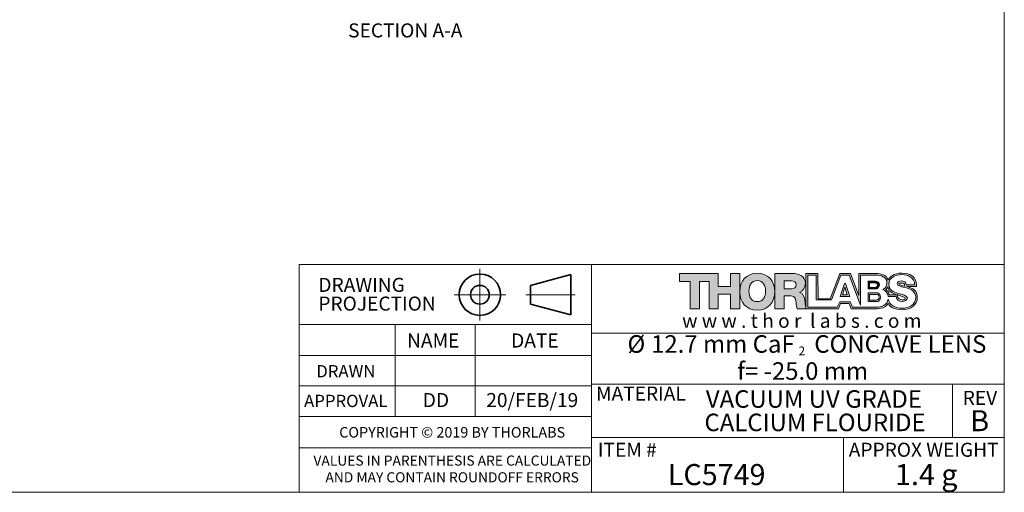
# Model space of a CAD drawing. Units: millimetres. Extents: x 2 to 278, y 1 to 215.
import ezdxf

# ---------------------------------------------------------------- set-up
doc = ezdxf.new("R2010")
doc.units = ezdxf.units.MM
doc.header["$PDSIZE"] = -1
doc.linetypes.add('CENTERX2', pattern=[20.319999999999997, 12.7, -2.54, 2.54, -2.54])
doc.styles.add('SLDTEXTSTYLE0', font='TXT', dxfattribs={"width": 0.75})
doc.styles.add('SLDTEXTSTYLE1', font='TXT', dxfattribs={"width": 0.6})
doc.styles.add('SLDTEXTSTYLE2', font='TXT', dxfattribs={"width": 0.7})

# ---------------------------------------------------------------- blocks, each defined once
blk = doc.blocks.new('Third Angle Projection Block')
at = {"color": 7, "linetype": 'CENTERX2', "lineweight": 18}
for p, q in [((101.4766388944, 23.8144617992), (101.4766388944, 14.0663549342)), ((96.6025854619, 18.9404083667), (106.3506923269, 18.9404083667)), ((110.1367822585, 18.9404083667), (119.4527334874, 18.9404083667))]:
    blk.add_line(p, q, dxfattribs=at)
at = {"color": 7, "linetype": 'Continuous', "lineweight": 35}
for p, q in [((118.6216388944, 22.7504083667), (111.0016388944, 20.7086355204)), ((118.6216388944, 15.1304083667), (118.6216388944, 22.7504083667)), ((111.0016388944, 20.7086355204), (111.0016388944, 17.172181213)), ((111.0016388944, 17.172181213), (118.6216388944, 15.1304083667))]:
    blk.add_line(p, q, dxfattribs=at)
for radius in [3.901228248531818, 1.768227153674871]:
    blk.add_circle((101.4766388944, 18.9404083667), radius, dxfattribs=at)
at = {"color": 7, "linetype": 'Continuous', "lineweight": 0}
blk.add_point((101.4766388944, 18.9404083667), dxfattribs=at)
blk = doc.blocks.new('THORLABS LOGO1')
at = {"linetype": 'Continuous'}
blk.add_hatch(color=7, dxfattribs=at).paths.add_polyline_path([(53.55697298060871, 28.69835334337245), (47.97367529916809, 28.69835334337245), (47.97367529916809, 45.26307238320382), (42.18126018381921, 45.26307238320382), (42.18126018381921, 28.69835334337245), (36.59744573771491, 28.69835334337245), (36.59744573771491, 45.26307238320382), (30.20299978916224, 45.26307238320382), (30.20299978916224, 50.04710738479733), (53.55697298060871, 50.04710738479733), (53.55697298060871, 42.272899784181), (60.91242894874484, 42.272899784181), (60.91242894874484, 50.04710738479733), (66.496415649737, 50.04710738479733), (66.496415649737, 28.69835334337245), (60.91242894874484, 28.69835334337245), (60.91242894874484, 37.48955380213908), (53.55697298060871, 37.48955380213908)], flags=0)
h = blk.add_hatch(color=7, dxfattribs=at)
edge = h.paths.add_edge_path(flags=0)
edge.add_spline(control_points=[(77.02507716926495, 50.1899542846939), (83.78004083250916, 50.2025619653381), (87.60141459757921, 45.2764779726998), (87.61296646735416, 39.08719837601426), (87.6245176941261, 32.89826328850453), (83.82155921248359, 27.95777674265099), (77.06659554923958, 27.94516906200683)], knot_values=[0, 0, 0, 0, 1, 1, 1, 2, 2, 2, 2], weights=[1, 1, 1, 1, 1, 1, 1], degree=3, periodic=0)
edge.add_spline(control_points=[(77.06659554923958, 27.94516906200683), (70.31214814569965, 27.95750275571358), (66.50881771248031, 32.89783589216447), (66.52011877545024, 39.08677144153199), (66.52014271748132, 39.09988310068809), (66.5201837582936, 39.11298909154457), (66.52024188954972, 39.12608937915723)], knot_values=[2, 2, 2, 2, 3, 3, 3, 3.00211844657731, 3.00211844657731, 3.00211844657731, 3.00211844657731], weights=[1, 1, 1, 1, 1, 1, 1], degree=3, periodic=0)
edge.add_spline(control_points=[(66.52024188954972, 39.12608937915723), (66.52360869616864, 45.27412322811475), (70.30988649618203, 50.17609584429974), (77.02507716926495, 50.1899542846939)], knot_values=[3.00211844657731, 3.00211844657731, 3.00211844657731, 3.00211844657731, 4, 4, 4, 4], weights=[1, 1, 1, 1], degree=3, periodic=0)
edge = h.paths.add_edge_path(flags=0)
edge.add_spline(control_points=[(77.03221361313545, 45.73315597227772), (73.42950263274702, 45.73315597227772), (72.04887970624388, 42.56383828984087), (72.04887970624385, 39.394520607404)], knot_values=[2, 2, 2, 2, 3, 3, 3, 3], weights=[1, 1, 1, 1], degree=3, periodic=0)
edge.add_spline(control_points=[(72.04887970624385, 39.394520607404), (72.04887970624388, 36.22554743474296), (73.42950263274702, 33.05571298764242), (77.03221361313545, 33.05571298764242)], knot_values=[3, 3, 3, 3, 4, 4, 4, 4], weights=[1, 1, 1, 1], degree=3, periodic=0)
edge.add_spline(control_points=[(77.03221361313545, 33.05571298764242), (80.63526910329966, 33.05571298764242), (82.01537526513914, 36.22554743474296), (82.01537526513914, 39.394520607404)], knot_values=[0, 0, 0, 0, 1, 1, 1, 1], weights=[1, 1, 1, 1], degree=3, periodic=0)
edge.add_spline(control_points=[(82.01537526513914, 39.394520607404), (82.01537526513914, 42.56383828984087), (80.63526910329966, 45.73315597227772), (77.03221361313545, 45.73315597227772)], knot_values=[1, 1, 1, 1, 2, 2, 2, 2], weights=[1, 1, 1, 1], degree=3, periodic=0)
h = blk.add_hatch(color=7, dxfattribs=at)
edge = h.paths.add_edge_path(flags=0)
edge.add_line((106.3668527512702, 29.71530239194635), (106.3668527512702, 28.69835334337245))
edge.add_line((106.3668527512702, 28.69835334337245), (101.1935454556174, 28.69835334337245))
edge.add_spline(control_points=[(101.1935454556174, 28.69835334337245), (100.7139878477091, 29.41665622590745), (100.6237262864505, 31.50920860409338), (100.5634370756861, 32.10693306509975)], knot_values=[7, 7, 7, 7, 8, 8, 8, 8], weights=[1, 1, 1, 1], degree=3, periodic=0)
edge.add_spline(control_points=[(100.5634370756861, 32.10693306509975), (100.4134030683269, 34.26046367360161), (100.0533903526199, 36.4729054537646), (97.44200625208497, 36.4729054537646)], knot_values=[8, 8, 8, 8, 9, 9, 9, 9], weights=[1, 1, 1, 1], degree=3, periodic=0)
edge.add_line((97.44200625208497, 36.4729054537646), (93.20832561732585, 36.4729054537646))
edge.add_line((93.20832561732585, 36.4729054537646), (93.20832561732585, 28.69835334337245))
edge.add_line((93.20832561732585, 28.69835334337245), (87.62433891633366, 28.69835334337245))
edge.add_line((87.62433891633366, 28.69835334337245), (87.62433891633366, 50.04710738479733))
edge.add_line((87.62433891633366, 50.04710738479733), (98.55218900458812, 50.04710738479733))
edge.add_spline(control_points=[(98.55218900458812, 50.04710738479733), (102.3342173232785, 50.04710738479733), (106.0573344703076, 48.34264526904578), (106.0573344703077, 44.03765111069685)], knot_values=[1, 1, 1, 1, 2, 2, 2, 2], weights=[1, 1, 1, 1], degree=3, periodic=0)
edge.add_spline(control_points=[(106.0573344703077, 44.03765111069685), (106.0573344703076, 41.73494776927527), (104.9459459335892, 39.55265059449444), (102.6945745487612, 38.68569174370337)], knot_values=[2, 2, 2, 2, 3, 3, 3, 3], weights=[1, 1, 1, 1], degree=3, periodic=0)
edge.add_line((102.6945745487612, 38.68569174370337), (102.6945745487612, 38.62574704271483))
edge.add_spline(control_points=[(102.6945745487612, 38.62574704271483), (104.9766073036351, 38.08727826314542), (105.6373770536121, 35.54548513732129), (105.8175556663535, 33.5125329503481)], knot_values=[4, 4, 4, 4, 5, 5, 5, 5], weights=[1, 1, 1, 1], degree=3, periodic=0)
edge.add_spline(control_points=[(105.8175556663535, 33.5125329503481), (105.8808091746534, 32.85009942065996), (105.9969739034398, 30.95908278298207), (106.3668527512702, 29.71530239194635)], knot_values=[5, 5, 5, 5, 5.74044267676188, 5.74044267676188, 5.74044267676188, 5.74044267676188], weights=[1, 1, 1, 1], degree=3, periodic=0)
edge = h.paths.add_edge_path(flags=0)
edge.add_line((97.65146820431197, 45.61378333496433), (93.20832562586878, 45.61378333496433))
edge.add_line((93.20832562586878, 45.61378333496433), (93.20832562586878, 40.80029274754029))
edge.add_line((93.20832562586878, 40.80029274754029), (97.89159151804188, 40.80029274754029))
edge.add_spline(control_points=[(97.89159151804188, 40.80029274754029), (99.57279922392719, 40.80029274754029), (100.4730032680826, 41.69670718416189), (100.4730032680826, 43.31125224843066)], knot_values=[1, 1, 1, 1, 2, 2, 2, 2], weights=[1, 1, 1, 1], degree=3, periodic=0)
edge.add_spline(control_points=[(100.4730032680826, 43.31125224843066), (100.4730032680826, 44.89565270731723), (99.21295876310808, 45.61378333496433), (97.65146820431197, 45.61378333496433)], knot_values=[2, 2, 2, 2, 3, 3, 3, 3], weights=[1, 1, 1, 1], degree=3, periodic=0)
h = blk.add_hatch(color=7, dxfattribs=at)
edge = h.paths.add_edge_path(flags=0)
edge.add_spline(control_points=[(149.6765281642566, 28.76070961279156), (152.520456363454, 28.8110080400578), (155.173870656636, 30.15769675364504), (155.9810570613264, 32.14345110133414)], knot_values=[19, 19, 19, 19, 20, 20, 20, 20], weights=[1, 1, 1, 1], degree=3, periodic=0)
edge.add_spline(control_points=[(155.9810570613264, 32.14345110133414), (156.7465577831456, 30.15769675364504), (159.417886584669, 28.16367417133681), (164.5948349855581, 28.16367417133681)], knot_values=[20, 20, 20, 20, 21, 21, 21, 21], weights=[1, 1, 1, 1], degree=3, periodic=0)
edge.add_spline(control_points=[(164.5948349855581, 28.16367417133681), (169.7717833864471, 28.16367417133681), (173.6165124843323, 31.30629234614945), (173.6165124843323, 35.44798887077101)], knot_values=[21, 21, 21, 21, 22, 22, 22, 22], weights=[1, 1, 1, 1], degree=3, periodic=0)
edge.add_spline(control_points=[(173.6165124843323, 35.44798887077101), (173.6165124843323, 39.66030989943075), (171.193575231158, 41.15548232638614), (167.3357547617924, 42.17058038076954)], knot_values=[22, 22, 22, 22, 23, 23, 23, 23], weights=[1, 1, 1, 1], degree=3, periodic=0)
edge.add_spline(control_points=[(167.3357547617924, 42.17058038076954), (167.2847673149745, 42.18401626202559), (167.2406700636727, 42.19590184929056), (167.189338107079, 42.2088209658829)], knot_values=[0, 0, 0, 0, 1, 1, 1, 1], weights=[1, 1, 1, 1], degree=3, periodic=0)
edge.add_line((167.189338107079, 42.2088209658829), (173.0691700759391, 42.16747979278733))
edge.add_spline(control_points=[(173.0691700759391, 42.16747979278733), (173.0691700759391, 45.27185738248661), (172.4597322825556, 50.25002364274127), (164.1870190363622, 50.25002364274127)], knot_values=[2, 2, 2, 2, 3, 3, 3, 3], weights=[1, 1, 1, 1], degree=3, periodic=0)
edge.add_spline(control_points=[(164.1870190363622, 50.25002364274127), (159.3649157045433, 50.25002364274127), (156.9760849191726, 47.90081148158718), (156.0162806838046, 46.1898036800955)], knot_values=[3, 3, 3, 3, 4, 4, 4, 4], weights=[1, 1, 1, 1], degree=3, periodic=0)
edge.add_spline(control_points=[(156.0162806838046, 46.1898036800955), (155.1174546787523, 47.90081148158718), (154.5865651142504, 50.04710738479733), (147.7273754781487, 50.04710738479733)], knot_values=[4, 4, 4, 4, 5, 5, 5, 5], weights=[1, 1, 1, 1], degree=3, periodic=0)
edge.add_line((147.7273754781487, 50.04710738479733), (138.3041010399261, 50.04710738479733))
edge.add_line((138.3041010399261, 50.04710738479733), (138.3041010399261, 36.75023582328049))
edge.add_line((138.3041010399261, 36.75023582328049), (133.3762332069377, 50.04710738479733))
edge.add_line((133.3762332069377, 50.04710738479733), (126.7834772195869, 50.04710738479733))
edge.add_line((126.7834772195869, 50.04710738479733), (121.0416582836138, 34.83629659928359))
edge.add_line((121.0416582836138, 34.83629659928359), (113.7338781065659, 34.79083121159394))
edge.add_line((113.7338781065659, 34.79083121159394), (113.6389611147968, 50.04710738479733))
edge.add_line((113.6389611147968, 50.04710738479733), (106.3849632756327, 50.04710738479733))
edge.add_line((106.3849632756327, 50.04710738479733), (106.3718719041525, 28.69835334337245))
edge.add_line((106.3718719041525, 28.69835334337245), (126.0705963744016, 28.76070961279156))
edge.add_line((126.0705963744016, 28.76070961279156), (127.3401148982105, 31.90746190491377))
edge.add_line((127.3401148982105, 31.90746190491377), (132.5163742795479, 31.90746190491377))
edge.add_line((132.5163742795479, 31.90746190491377), (133.7345608467632, 28.76070961279156))
edge.add_line((133.7345608467632, 28.76070961279156), (149.6765281642566, 28.76070961279156))
edge = h.paths.add_edge_path(flags=0)
edge.add_spline(control_points=[(164.2398679641865, 44.24039511375292), (165.3912196348973, 44.2062886459491), (165.7515768603801, 43.97150523374403), (165.8638870472897, 43.27628450618734)], knot_values=[2, 2, 2, 2, 3, 3, 3, 3], weights=[1, 1, 1, 1], degree=3, periodic=0)
edge.add_spline(control_points=[(165.8638870472897, 43.27628450618734), (165.9090178279189, 43.00205472465359), (165.9138409647801, 42.83186689541027), (165.9145299843317, 42.47392123835806)], knot_values=[3, 3, 3, 3, 4, 4, 4, 4], weights=[1, 1, 1, 1], degree=3, periodic=0)
edge.add_spline(control_points=[(165.9145299843317, 42.47392123835806), (163.2373445166196, 43.14743785003957), (162.5142184972235, 43.26439891892237), (162.5142184972235, 43.83439034297712)], knot_values=[0, 0, 0, 0, 1, 1, 1, 1], weights=[1, 1, 1, 1], degree=3, periodic=0)
edge.add_spline(control_points=[(162.5142184972235, 43.83439034297712), (162.5142184972235, 44.08794953796311), (163.6817621273968, 44.25641481832745), (164.2398679641865, 44.24039511375292)], knot_values=[1, 1, 1, 1, 2, 2, 2, 2], weights=[1, 1, 1, 1], degree=3, periodic=0)
edge = h.paths.add_edge_path(flags=0)
edge.add_spline(control_points=[(166.3251856370807, 35.10003399721688), (166.0898854602119, 34.15642172131117), (165.4012104183954, 33.89493880148186), (163.6080370353763, 34.38448719288822)], knot_values=[4, 4, 4, 4, 5, 5, 5, 5], weights=[1, 1, 1, 1], degree=3, periodic=0)
edge.add_spline(control_points=[(163.6080370353763, 34.38448719288822), (161.7283916986325, 34.89884028815191), (161.7046205241026, 35.93478118397098), (161.7042760143268, 37.08957795243973)], knot_values=[5, 5, 5, 5, 6, 6, 6, 6], weights=[1, 1, 1, 1], degree=3, periodic=0)
edge.add_spline(control_points=[(161.7042760143268, 37.08957795243973), (164.0696801349432, 36.40710408658753), (166.4492091563673, 35.59543905481176), (166.3251856370807, 35.10003399721688)], knot_values=[3, 3, 3, 3, 4, 4, 4, 4], weights=[1, 1, 1, 1], degree=3, periodic=0)
edge = h.paths.add_edge_path(flags=0)
edge.add_spline(control_points=[(148.3259278908342, 48.98929011821522), (151.6487246783881, 49.0430336432394), (155.2970832040696, 48.18227596841268), (155.2970832040696, 44.17218217814528)], knot_values=[16, 16, 16, 16, 17, 17, 17, 17], weights=[1, 1, 1, 1], degree=3, periodic=0)
edge.add_spline(control_points=[(155.2970832040696, 44.17218217814528), (155.2970832040696, 42.44963329916444), (154.270444072197, 41.05092360943199), (152.7570126271244, 40.29730847487787)], knot_values=[17, 17, 17, 17, 18, 18, 18, 18], weights=[1, 1, 1, 1], degree=3, periodic=0)
edge.add_spline(control_points=[(152.7570126271244, 40.29730847487787), (154.6566395308645, 39.74936567647406), (155.8830943326989, 38.18925315678111), (156.0567272597002, 36.23347115958625)], knot_values=[18, 18, 18, 18, 19, 19, 19, 19], weights=[1, 1, 1, 1], degree=3, periodic=0)
edge.add_line((156.0567272597002, 36.23347115958625), (160.8609160831777, 36.23347115958625))
edge.add_spline(control_points=[(160.8609160831777, 36.23347115958625), (160.9684031332261, 33.9727980108118), (162.3736585086987, 33.24622689365768), (164.507896569756, 33.24622689365768)], knot_values=[20, 20, 20, 20, 21, 21, 21, 21], weights=[1, 1, 1, 1], degree=3, periodic=0)
edge.add_spline(control_points=[(164.507896569756, 33.24622689365768), (166.0209835050527, 33.24622689365768), (167.5885029849253, 33.78504018300288), (167.5885029849253, 35.21131065479903)], knot_values=[21, 21, 21, 21, 22, 22, 22, 22], weights=[1, 1, 1, 1], degree=3, periodic=0)
edge.add_spline(control_points=[(167.5885029849253, 35.21131065479903), (167.5885029849253, 36.90629875171619), (164.8331137981075, 37.22910441163718), (162.0491302998987, 38.00941905381552)], knot_values=[22, 22, 22, 22, 23, 23, 23, 23], weights=[1, 1, 1, 1], degree=3, periodic=0)
edge.add_spline(control_points=[(162.0491302998987, 38.00941905381552), (159.2930520935294, 38.78956144110593), (156.4022705648237, 40.02772957531736), (156.4022705648237, 43.55344262081537)], knot_values=[23, 23, 23, 23, 24, 24, 24, 24], weights=[1, 1, 1, 1], degree=3, periodic=0)
edge.add_spline(control_points=[(156.4022705648237, 43.55344262081537), (156.4022705648237, 47.75129423889168), (160.6449084537535, 49.39253881078461), (164.2646726680438, 49.39253881078461)], knot_values=[24, 24, 24, 24, 25, 25, 25, 25], weights=[1, 1, 1, 1], degree=3, periodic=0)
edge.add_spline(control_points=[(164.2646726680438, 49.39253881078461), (168.1018225508616, 49.39253881078461), (171.9654996864157, 47.53614788390696), (171.9930604684793, 43.20376519838225)], knot_values=[25, 25, 25, 25, 26, 26, 26, 26], weights=[1, 1, 1, 1], degree=3, periodic=0)
edge.add_line((171.9930604684793, 43.20376519838225), (166.9673518591648, 43.20376519838225))
edge.add_spline(control_points=[(166.9673518591648, 43.20376519838225), (167.0486561662527, 44.9523245654357), (165.3998323792922, 45.51766510751722), (163.8591846619318, 45.51766510751722)], knot_values=[27, 27, 27, 27, 28, 28, 28, 28], weights=[1, 1, 1, 1], degree=3, periodic=0)
edge.add_spline(control_points=[(163.8591846619318, 45.51766510751722), (162.7794910245866, 45.51766510751722), (161.4286681936898, 45.14094366768412), (161.4286681936898, 43.87642053562427)], knot_values=[28, 28, 28, 28, 29, 29, 29, 29], weights=[1, 1, 1, 1], degree=3, periodic=0)
edge.add_spline(control_points=[(161.4286681936898, 43.87642053562427), (161.4286681936898, 42.39606202902813), (164.2102401234681, 42.12665538435552), (167.021095384189, 41.34634074217721)], knot_values=[29, 29, 29, 29, 30, 30, 30, 30], weights=[1, 1, 1, 1], degree=3, periodic=0)
edge.add_spline(control_points=[(167.021095384189, 41.34634074217721), (169.8047343726221, 40.56619835488677), (172.6142115942398, 39.27428669565115), (172.6142115942398, 35.80317844961686)], knot_values=[30, 30, 30, 30, 31, 31, 31, 31], weights=[1, 1, 1, 1], degree=3, periodic=0)
edge.add_spline(control_points=[(172.6142115942398, 35.80317844961686), (172.6142115942398, 30.93249923941061), (168.4532225221737, 29.12313389692912), (164.2102401234681, 29.12313389692912)], knot_values=[31, 31, 31, 31, 32, 32, 32, 32], weights=[1, 1, 1, 1], degree=3, periodic=0)
edge.add_spline(control_points=[(164.2102401234681, 29.12313389692912), (160.290752404235, 29.12313389692912), (156.7767526911141, 30.89219159564247), (155.9991941271422, 34.65217128868185)], knot_values=[0, 0, 0, 0, 1, 1, 1, 1], weights=[1, 1, 1, 1], degree=3, periodic=0)
edge.add_spline(control_points=[(155.9991941271422, 34.65217128868185), (155.4869080905333, 30.98107511779787), (152.3484240330302, 29.69605365407815), (148.569496302322, 29.69605365407815)], knot_values=[1, 1, 1, 1, 2, 2, 2, 2], weights=[1, 1, 1, 1], degree=3, periodic=0)
edge.add_line((148.569496302322, 29.69605365407815), (134.4690556887606, 29.69605365407815))
edge.add_line((134.4690556887606, 29.69605365407815), (133.0327944334664, 32.97130809257236))
edge.add_line((133.0327944334664, 32.97130809257236), (126.8013016088652, 32.97130809257236))
edge.add_line((126.8013016088652, 32.97130809257236), (125.3367905519557, 29.72258090681447))
edge.add_line((125.3367905519557, 29.72258090681447), (107.508409654504, 29.72258090681447))
edge.add_line((107.508409654504, 29.72258090681447), (107.508409654504, 48.98929011821522))
edge.add_line((107.508409654504, 48.98929011821522), (112.5348072833701, 48.98929011821522))
edge.add_line((112.5348072833701, 48.98929011821522), (112.5348072833701, 34.08062957063601))
edge.add_line((112.5348072833701, 34.08062957063601), (121.7804161364119, 34.08062957063601))
edge.add_line((121.7804161364119, 34.08062957063601), (127.3904133254767, 48.98929011821522))
edge.add_line((127.3904133254767, 48.98929011821522), (132.4970817321033, 48.98929011821522))
edge.add_line((132.4970817321033, 48.98929011821522), (139.3018388236293, 31.02758393753034))
edge.add_line((139.3018388236293, 31.02758393753034), (139.3018388236293, 48.98929011821522))
edge.add_line((139.3018388236293, 48.98929011821522), (148.3259278908342, 48.98929011821522))
edge = h.paths.add_edge_path(flags=0)
edge.add_spline(control_points=[(156.7116403434886, 37.12781853755313), (156.7116403434886, 38.5878509673773), (155.4507345640747, 39.84892900167915), (154.6542279624339, 40.37981856618105)], knot_values=[8, 8, 8, 8, 9, 9, 9, 9], weights=[1, 1, 1, 1], degree=3, periodic=0)
edge.add_spline(control_points=[(154.6542279624339, 40.37981856618105), (155.0517922437027, 40.8442177439543), (155.649516704709, 41.30913368639121), (155.8493323746708, 42.10546803314405)], knot_values=[9, 9, 9, 9, 10, 10, 10, 10], weights=[1, 1, 1, 1], degree=3, periodic=0)
edge.add_spline(control_points=[(155.8493323746708, 42.10546803314405), (155.8493323746708, 39.84892900167915), (157.9732351424542, 38.12293502494035), (160.6276829649637, 37.39343557469195)], knot_values=[10, 10, 10, 10, 11, 11, 11, 11], weights=[1, 1, 1, 1], degree=3, periodic=0)
edge.add_spline(control_points=[(160.6276829649637, 37.39343557469195), (160.938086272956, 37.30765264051871), (161.2550352666885, 37.2187691183633), (161.5726732799726, 37.12781853755313)], knot_values=[0, 0, 0, 0, 1, 1, 1, 1], weights=[1, 1, 1, 1], degree=3, periodic=0)
edge.add_line((161.5726732799726, 37.12781853755313), (156.7116403434886, 37.12781853755313))
h = blk.add_hatch(color=7, dxfattribs=at)
h.paths.add_polyline_path([(130.3745570034231, 43.91311082674656), (132.8105856280779, 36.20212076998882), (127.0700192339863, 36.20212076998882), (129.5897637341595, 43.91311082674656)], flags=0)
h.paths.add_polyline_path([(128.4229091235378, 37.23013794096457), (131.3867267247123, 37.23013794096457), (129.9297948828703, 41.88205344354024)], flags=0)
h = blk.add_hatch(color=7, dxfattribs=at)
edge = h.paths.add_edge_path(flags=0)
edge.add_spline(control_points=[(150.7168257348595, 43.00515531263576), (150.7168257348595, 41.26865378773517), (149.3504999640519, 40.68918834484602), (148.3552112217768, 40.68918834484602)], knot_values=[2, 2, 2, 2, 3, 3, 3, 3], weights=[1, 1, 1, 1], degree=3, periodic=0)
edge.add_line((148.3552112217768, 40.68918834484602), (143.8820962928393, 40.68918834484602))
edge.add_line((143.8820962928393, 40.68918834484602), (143.8820962928393, 45.35557325800512))
edge.add_line((143.8820962928393, 45.35557325800512), (148.3552112217768, 45.35557325800512))
edge.add_spline(control_points=[(148.3552112217768, 45.35557325800512), (149.5682301423551, 45.35557325800512), (150.7168257348595, 44.77576330534016), (150.7168257348595, 43.00515531263576)], knot_values=[1, 1, 1, 1, 2, 2, 2, 2], weights=[1, 1, 1, 1], degree=3, periodic=0)
edge = h.paths.add_edge_path(flags=0)
edge.add_line((144.861193075652, 44.33186245922681), (144.861193075652, 41.63848503205236))
edge.add_line((144.861193075652, 41.63848503205236), (147.9838296834685, 41.63848503205236))
edge.add_spline(control_points=[(147.9838296834685, 41.63848503205236), (148.6783613914736, 41.63848503205236), (149.6316199411016, 41.97300402435042), (149.6316199411016, 42.9753552170294)], knot_values=[2, 2, 2, 2, 3, 3, 3, 3], weights=[1, 1, 1, 1], degree=3, periodic=0)
edge.add_spline(control_points=[(149.6316199411016, 42.9753552170294), (149.6316199411016, 43.99734346692872), (148.8296011830481, 44.33186245922681), (147.9838296834685, 44.33186245922681)], knot_values=[3, 3, 3, 3, 4, 4, 4, 4], weights=[1, 1, 1, 1], degree=3, periodic=0)
edge.add_line((147.9838296834685, 44.33186245922681), (144.861193075652, 44.33186245922681))
h = blk.add_hatch(color=7, dxfattribs=at)
edge = h.paths.add_edge_path(flags=0)
edge.add_spline(control_points=[(151.4726801829563, 35.74943492459264), (151.4726801829563, 33.74748861744111), (149.9558036401258, 33.07982867194814), (148.8506162793717, 33.07982867194814)], knot_values=[2, 2, 2, 2, 3, 3, 3, 3], weights=[1, 1, 1, 1], degree=3, periodic=0)
edge.add_line((148.8506162793717, 33.07982867194814), (143.8820962928393, 33.07982867194814))
edge.add_line((143.8820962928393, 33.07982867194814), (143.8820962928393, 38.45762627212632))
edge.add_line((143.8820962928393, 38.45762627212632), (148.8506162793717, 38.45762627212632))
edge.add_spline(control_points=[(148.8506162793717, 38.45762627212632), (150.1973049929589, 38.45762627212632), (151.4726801829563, 37.78979407174546), (151.4726801829563, 35.74943492459264)], knot_values=[1, 1, 1, 1, 2, 2, 2, 2], weights=[1, 1, 1, 1], degree=3, periodic=0)
edge = h.paths.add_edge_path(flags=0)
edge.add_line((144.8353548424673, 33.99588016579015), (148.5660512045641, 33.99588016579015))
edge.add_spline(control_points=[(148.5660512045641, 33.99588016579015), (149.395975254457, 33.99588016579015), (150.5349245732392, 34.42513934643217), (150.5349245732392, 35.71326139813404)], knot_values=[2, 2, 2, 2, 3, 3, 3, 3], weights=[1, 1, 1, 1], degree=3, periodic=0)
edge.add_spline(control_points=[(150.5349245732392, 35.71326139813404), (150.5349245732392, 37.02618815369325), (149.5771873965258, 37.45613635388687), (148.5660512045641, 37.45613635388687)], knot_values=[3, 3, 3, 3, 4, 4, 4, 4], weights=[1, 1, 1, 1], degree=3, periodic=0)
edge.add_line((148.5660512045641, 37.45613635388687), (144.8353548424673, 37.45613635388687))
edge.add_line((144.8353548424673, 37.45613635388687), (144.8353548424673, 33.99588016579015))
at = {"color": 7, "linetype": 'Continuous', "lineweight": 18}
for p, q in [((30.2029997892, 45.2630723832), (30.2029997892, 50.0471073848)), ((30.2029997892, 50.0471073848), (53.5569729806, 50.0471073848)), ((53.5569729806, 50.0471073848), (53.5569729806, 42.2728997842)), ((60.9124289487, 42.2728997842), (60.9124289487, 50.0471073848)), ((60.9124289487, 50.0471073848), (66.4964156497, 50.0471073848)), ((66.4964156497, 50.0471073848), (66.4964156497, 28.6983533434)), ((87.6243389163, 50.0471073848), (98.5521890046, 50.0471073848)), ((87.6243389163, 28.6983533434), (87.6243389163, 50.0471073848)), ((106.3849632756, 50.0471073848), (106.3718719042, 28.6983533434)), ((113.6389611148, 50.0471073848), (106.3849632756, 50.0471073848)), ((107.5084096545, 29.7225809068), (107.5084096545, 48.9892901182)), ((107.5084096545, 48.9892901182), (112.5348072834, 48.9892901182)), ((112.5348072834, 48.9892901182), (112.5348072834, 34.0806295706)), ((113.7338781066, 34.7908312116), (113.6389611148, 50.0471073848)), ((126.7834772196, 50.0471073848), (121.0416582836, 34.8362965993)), ((121.7804161364, 34.0806295706), (127.3904133255, 48.9892901182)), ((133.3762332069, 50.0471073848), (126.7834772196, 50.0471073848)), ((127.3904133255, 48.9892901182), (132.4970817321, 48.9892901182)), ((132.4970817321, 48.9892901182), (139.3018388236, 31.0275839375)), ((138.3041010399, 36.7502358233), (133.3762332069, 50.0471073848)), ((147.7273754781, 50.0471073848), (138.3041010399, 50.0471073848)), ((138.3041010399, 50.0471073848), (138.3041010399, 36.7502358233)), ((139.3018388236, 31.0275839375), (139.3018388236, 48.9892901182)), ((139.3018388236, 48.9892901182), (148.3259278908, 48.9892901182)), ((36.5974457377, 45.2630723832), (30.2029997892, 45.2630723832)), ((36.5974457377, 28.6983533434), (36.5974457377, 45.2630723832)), ((47.9736752992, 45.2630723832), (42.1812601838, 45.2630723832)), ((42.1812601838, 45.2630723832), (42.1812601838, 28.6983533434)), ((47.9736752992, 28.6983533434), (47.9736752992, 45.2630723832)), ((53.5569729806, 42.2728997842), (60.9124289487, 42.2728997842)), ((97.6514682043, 45.613783335), (93.2083256259, 45.613783335)), ((93.2083256259, 45.613783335), (93.2083256259, 40.8002927475)), ((127.070019234, 36.20212077), (129.5897637342, 43.9131108267)), ((129.9297948829, 41.8820534435), (128.4229091235, 37.230137941)), ((129.5897637342, 43.9131108267), (130.3745570034, 43.9131108267)), ((131.3867267247, 37.230137941), (129.9297948829, 41.8820534435)), ((130.3745570034, 43.9131108267), (132.8105856281, 36.20212077)), ((143.8820962928, 45.355573258), (148.3552112218, 45.355573258)), ((143.8820962928, 40.6891883448), (143.8820962928, 45.355573258)), ((144.8611930757, 44.3318624592), (144.8611930757, 41.6384850321)), ((147.9838296835, 44.3318624592), (144.8611930757, 44.3318624592)), ((144.8611930757, 41.6384850321), (147.9838296835, 41.6384850321)), ((171.9930604685, 43.2037651984), (166.9673518592, 43.2037651984)), ((167.1893381071, 42.2088209659), (173.0691700759, 42.1674797928)), ((60.9124289487, 37.4895538021), (53.5569729806, 37.4895538021)), ((53.5569729806, 37.4895538021), (53.5569729806, 28.6983533434)), ((60.9124289487, 28.6983533434), (60.9124289487, 37.4895538021)), ((93.2083256259, 40.8002927475), (97.891591518, 40.8002927475)), ((97.4420062521, 36.4729054538), (93.2083256173, 36.4729054538)), ((93.2083256173, 36.4729054538), (93.2083256173, 28.6983533434)), ((102.6945745488, 38.6856917437), (102.6945745488, 38.6257470427)), ((132.8105856281, 36.20212077), (127.070019234, 36.20212077)), ((128.4229091235, 37.230137941), (131.3867267247, 37.230137941)), ((148.3552112218, 40.6891883448), (143.8820962928, 40.6891883448)), ((143.8820962928, 38.4576262721), (148.8506162794, 38.4576262721)), ((143.8820962928, 33.0798286719), (143.8820962928, 38.4576262721)), ((144.8353548425, 37.4561363539), (144.8353548425, 33.9958801658)), ((148.5660512046, 37.4561363539), (144.8353548425, 37.4561363539)), ((156.0567272597, 36.2334711596), (160.8609160832, 36.2334711596)), ((161.57267328, 37.1278185376), (156.7116403435, 37.1278185376)), ((106.3668527513, 29.7153023919), (106.3668527513, 28.6983533434)), ((125.336790552, 29.7225809068), (107.5084096545, 29.7225809068)), ((112.5348072834, 34.0806295706), (121.7804161364, 34.0806295706)), ((121.0416582836, 34.8362965993), (113.7338781066, 34.7908312116)), ((126.8013016089, 32.9713080926), (125.336790552, 29.7225809068)), ((126.0705963744, 28.7607096128), (127.3401148982, 31.9074619049)), ((133.0327944335, 32.9713080926), (126.8013016089, 32.9713080926)), ((127.3401148982, 31.9074619049), (132.5163742795, 31.9074619049)), ((132.5163742795, 31.9074619049), (133.7345608468, 28.7607096128)), ((134.4690556888, 29.6960536541), (133.0327944335, 32.9713080926)), ((148.8506162794, 33.0798286719), (143.8820962928, 33.0798286719)), ((144.8353548425, 33.9958801658), (148.5660512046, 33.9958801658)), ((42.1812601838, 28.6983533434), (36.5974457377, 28.6983533434)), ((53.5569729806, 28.6983533434), (47.9736752992, 28.6983533434)), ((66.4964156497, 28.6983533434), (60.9124289487, 28.6983533434)), ((93.2083256173, 28.6983533434), (87.6243389163, 28.6983533434)), ((106.3668527513, 28.6983533434), (101.1935454556, 28.6983533434)), ((106.3718719042, 28.6983533434), (126.0705963744, 28.7607096128)), ((133.7345608468, 28.7607096128), (149.6765281643, 28.7607096128)), ((148.5694963023, 29.6960536541), (134.4690556888, 29.6960536541))]:
    blk.add_line(p, q, dxfattribs=at)
at = {"color": 8, "linetype": 'Continuous', "lineweight": 0}
for points in [[(66.52024188954972, 39.12608937915723), (66.52360869616864, 45.27412322811475), (70.30988649618203, 50.17609584429974), (77.02507716926495, 50.1899542846939)], [(98.55218900458812, 50.04710738479733), (102.3342173232785, 50.04710738479733), (106.0573344703076, 48.34264526904578), (106.0573344703077, 44.03765111069685)], [(156.0162806838046, 46.1898036800955), (155.1174546787523, 47.90081148158718), (154.5865651142504, 50.04710738479733), (147.7273754781487, 50.04710738479733)], [(148.3259278908342, 48.98929011821522), (151.6487246783881, 49.0430336432394), (155.2970832040696, 48.18227596841268), (155.2970832040696, 44.17218217814528)], [(164.1870190363622, 50.25002364274127), (159.3649157045433, 50.25002364274127), (156.9760849191726, 47.90081148158718), (156.0162806838046, 46.1898036800955)], [(156.4022705648237, 43.55344262081537), (156.4022705648237, 47.75129423889168), (160.6449084537535, 49.39253881078461), (164.2646726680438, 49.39253881078461)], [(173.0691700759391, 42.16747979278733), (173.0691700759391, 45.27185738248661), (172.4597322825556, 50.25002364274127), (164.1870190363622, 50.25002364274127)], [(164.2646726680438, 49.39253881078461), (168.1018225508616, 49.39253881078461), (171.9654996864157, 47.53614788390696), (171.9930604684793, 43.20376519838225)], [(77.03221361313545, 45.73315597227772), (73.42950263274702, 45.73315597227772), (72.04887970624388, 42.56383828984087), (72.04887970624385, 39.394520607404)], [(82.01537526513914, 39.394520607404), (82.01537526513914, 42.56383828984087), (80.63526910329966, 45.73315597227772), (77.03221361313545, 45.73315597227772)], [(100.4730032680826, 43.31125224843066), (100.4730032680826, 44.89565270731723), (99.21295876310808, 45.61378333496433), (97.65146820431197, 45.61378333496433)], [(97.89159151804188, 40.80029274754029), (99.57279922392719, 40.80029274754029), (100.4730032680826, 41.69670718416189), (100.4730032680826, 43.31125224843066)], [(106.0573344703077, 44.03765111069685), (106.0573344703076, 41.73494776927527), (104.9459459335892, 39.55265059449444), (102.6945745487612, 38.68569174370337)], [(149.6316199411016, 42.9753552170294), (149.6316199411016, 43.99734346692872), (148.8296011830481, 44.33186245922681), (147.9838296834685, 44.33186245922681)], [(147.9838296834685, 41.63848503205236), (148.6783613914736, 41.63848503205236), (149.6316199411016, 41.97300402435042), (149.6316199411016, 42.9753552170294)], [(148.3552112217768, 45.35557325800512), (149.5682301423551, 45.35557325800512), (150.7168257348595, 44.77576330534016), (150.7168257348595, 43.00515531263576)], [(150.7168257348595, 43.00515531263576), (150.7168257348595, 41.26865378773517), (149.3504999640519, 40.68918834484602), (148.3552112217768, 40.68918834484602)], [(155.2970832040696, 44.17218217814528), (155.2970832040696, 42.44963329916444), (154.270444072197, 41.05092360943199), (152.7570126271244, 40.29730847487787)], [(154.6542279624339, 40.37981856618105), (155.0517922437027, 40.8442177439543), (155.649516704709, 41.30913368639121), (155.8493323746708, 42.10546803314405)], [(155.8493323746708, 42.10546803314405), (155.8493323746708, 39.84892900167915), (157.9732351424542, 38.12293502494035), (160.6276829649637, 37.39343557469195)], [(162.0491302998987, 38.00941905381552), (159.2930520935294, 38.78956144110593), (156.4022705648237, 40.02772957531736), (156.4022705648237, 43.55344262081537)], [(163.8591846619318, 45.51766510751722), (162.7794910245866, 45.51766510751722), (161.4286681936898, 45.14094366768412), (161.4286681936898, 43.87642053562427)], [(161.4286681936898, 43.87642053562427), (161.4286681936898, 42.39606202902813), (164.2102401234681, 42.12665538435552), (167.021095384189, 41.34634074217721)], [(162.5142184972235, 43.83439034297712), (162.5142184972235, 44.08794953796311), (163.6817621273968, 44.25641481832745), (164.2398679641865, 44.24039511375292)], [(165.9145299843317, 42.47392123835806), (163.2373445166196, 43.14743785003957), (162.5142184972235, 43.26439891892237), (162.5142184972235, 43.83439034297712)], [(166.9673518591648, 43.20376519838225), (167.0486561662527, 44.9523245654357), (165.3998323792922, 45.51766510751722), (163.8591846619318, 45.51766510751722)], [(164.2398679641865, 44.24039511375292), (165.3912196348973, 44.2062886459491), (165.7515768603801, 43.97150523374403), (165.8638870472897, 43.27628450618734)], [(165.8638870472897, 43.27628450618734), (165.9090178279189, 43.00205472465359), (165.9138409647801, 42.83186689541027), (165.9145299843317, 42.47392123835806)], [(167.3357547617924, 42.17058038076954), (167.2847673149745, 42.18401626202559), (167.2406700636727, 42.19590184929056), (167.189338107079, 42.2088209658829)], [(173.6165124843323, 35.44798887077101), (173.6165124843323, 39.66030989943075), (171.193575231158, 41.15548232638614), (167.3357547617924, 42.17058038076954)], [(72.04887970624385, 39.394520607404), (72.04887970624388, 36.22554743474296), (73.42950263274702, 33.05571298764242), (77.03221361313545, 33.05571298764242)], [(77.03221361313545, 33.05571298764242), (80.63526910329966, 33.05571298764242), (82.01537526513914, 36.22554743474296), (82.01537526513914, 39.394520607404)], [(100.5634370756861, 32.10693306509975), (100.4134030683269, 34.26046367360161), (100.0533903526199, 36.4729054537646), (97.44200625208497, 36.4729054537646)], [(102.6945745487612, 38.62574704271483), (104.9766073036351, 38.08727826314542), (105.6373770536121, 35.54548513732129), (105.8175556663535, 33.5125329503481)], [(150.5349245732392, 35.71326139813404), (150.5349245732392, 37.02618815369325), (149.5771873965258, 37.45613635388687), (148.5660512045641, 37.45613635388687)], [(148.5660512045641, 33.99588016579015), (149.395975254457, 33.99588016579015), (150.5349245732392, 34.42513934643217), (150.5349245732392, 35.71326139813404)], [(148.8506162793717, 38.45762627212632), (150.1973049929589, 38.45762627212632), (151.4726801829563, 37.78979407174546), (151.4726801829563, 35.74943492459264)], [(151.4726801829563, 35.74943492459264), (151.4726801829563, 33.74748861744111), (149.9558036401258, 33.07982867194814), (148.8506162793717, 33.07982867194814)], [(152.7570126271244, 40.29730847487787), (154.6566395308645, 39.74936567647406), (155.8830943326989, 38.18925315678111), (156.0567272597002, 36.23347115958625)], [(156.7116403434886, 37.12781853755313), (156.7116403434886, 38.5878509673773), (155.4507345640747, 39.84892900167915), (154.6542279624339, 40.37981856618105)], [(160.6276829649637, 37.39343557469195), (160.938086272956, 37.30765264051871), (161.2550352666885, 37.2187691183633), (161.5726732799726, 37.12781853755313)], [(160.8609160831777, 36.23347115958625), (160.9684031332261, 33.9727980108118), (162.3736585086987, 33.24622689365768), (164.507896569756, 33.24622689365768)], [(161.7042760143268, 37.08957795243973), (164.0696801349432, 36.40710408658753), (166.4492091563673, 35.59543905481176), (166.3251856370807, 35.10003399721688)], [(163.6080370353763, 34.38448719288822), (161.7283916986325, 34.89884028815191), (161.7046205241026, 35.93478118397098), (161.7042760143268, 37.08957795243973)], [(167.5885029849253, 35.21131065479903), (167.5885029849253, 36.90629875171619), (164.8331137981075, 37.22910441163718), (162.0491302998987, 38.00941905381552)], [(172.6142115942398, 35.80317844961686), (172.6142115942398, 30.93249923941061), (168.4532225221737, 29.12313389692912), (164.2102401234681, 29.12313389692912)], [(167.021095384189, 41.34634074217721), (169.8047343726221, 40.56619835488677), (172.6142115942398, 39.27428669565115), (172.6142115942398, 35.80317844961686)], [(101.1935454556174, 28.69835334337245), (100.7139878477091, 29.41665622590745), (100.6237262864505, 31.50920860409338), (100.5634370756861, 32.10693306509975)], [(105.8175556663535, 33.5125329503481), (105.8808091746534, 32.85009942065996), (105.9969739034398, 30.95908278298207), (106.3668527512702, 29.71530239194635)], [(155.9991941271422, 34.65217128868185), (155.4869080905333, 30.98107511779787), (152.3484240330302, 29.69605365407815), (148.569496302322, 29.69605365407815)], [(149.6765281642566, 28.76070961279156), (152.520456363454, 28.8110080400578), (155.173870656636, 30.15769675364504), (155.9810570613264, 32.14345110133414)], [(155.9810570613264, 32.14345110133414), (156.7465577831456, 30.15769675364504), (159.417886584669, 28.16367417133681), (164.5948349855581, 28.16367417133681)], [(164.2102401234681, 29.12313389692912), (160.290752404235, 29.12313389692912), (156.7767526911141, 30.89219159564247), (155.9991941271422, 34.65217128868185)], [(166.3251856370807, 35.10003399721688), (166.0898854602119, 34.15642172131117), (165.4012104183954, 33.89493880148186), (163.6080370353763, 34.38448719288822)], [(164.507896569756, 33.24622689365768), (166.0209835050527, 33.24622689365768), (167.5885029849253, 33.78504018300288), (167.5885029849253, 35.21131065479903)], [(164.5948349855581, 28.16367417133681), (169.7717833864471, 28.16367417133681), (173.6165124843323, 31.30629234614945), (173.6165124843323, 35.44798887077101)]]:
    blk.add_open_spline(points, degree=3, dxfattribs=at)
for points, knots in [([(77.02507716926495, 50.1899542846939), (83.78004083250916, 50.2025619653381), (87.60141459757921, 45.2764779726998), (87.61296646735416, 39.08719837601426), (87.6245176941261, 32.89826328850453), (83.82155921248359, 27.95777674265099), (77.06659554923958, 27.94516906200683)], [0, 0, 0, 0, 1, 1, 1, 2, 2, 2, 2]), ([(77.06659554923958, 27.94516906200683), (70.31214814569965, 27.95750275571358), (66.50881771248031, 32.89783589216447), (66.52011877545024, 39.08677144153199), (66.52014271748132, 39.09988310068809), (66.5201837582936, 39.11298909154457), (66.52024188954972, 39.12608937915723)], [2, 2, 2, 2, 3, 3, 3, 3.00211844657731, 3.00211844657731, 3.00211844657731, 3.00211844657731])]:
    blk.add_open_spline(points, degree=3, knots=knots, dxfattribs=at)
blk = doc.blocks.new('SW_NOTE_0')
at = {"color": 0, "linetype": 'Continuous', "lineweight": 0, "char_height": 2.6458333333, "attachment_point": 2, "style": 'SLDTEXTSTYLE0'}
for s, insert in [('VACUUM UV GRADE', (16.9912109375, 3.4106583948)), ('CALCIUM FLOURIDE', (17.1666829834, -0.1171193403))]:
    blk.add_mtext(s, dxfattribs=dict(at, insert=insert))
blk = doc.blocks.new('SW_NOTE_1')
at = {"color": 0, "linetype": 'Continuous', "lineweight": 0, "char_height": 1.524, "attachment_point": 2, "style": 'SLDTEXTSTYLE0'}
for s, insert in [('VALUES IN PARENTHESIS ARE CALCULATED', (19.90725, 1.9645392354)), ('AND MAY CONTAIN ROUNDOFF ERRORS', (19.8778795174, -0.5594606586))]:
    blk.add_mtext(s, dxfattribs=dict(at, insert=insert))
blk = doc.blocks.new('SW_NOTE_2')
at = {"color": 0, "linetype": 'Continuous', "lineweight": 0, "char_height": 2.1166666667, "attachment_point": 1, "style": 'SLDTEXTSTYLE0'}
for s, insert in [('DRAWING', (0, 2.7285267159)), ('PROJECTION', (0, -0.0936954723))]:
    blk.add_mtext(s, dxfattribs=dict(at, insert=insert))
blk = doc.blocks.new('SW_NOTE_4')
at = {"color": 0, "linetype": 'Continuous', "lineweight": 0, "attachment_point": 2, "style": 'SLDTEXTSTYLE0'}
for s, insert, char_height in [('%%c', (1.9016927083, 3.4106583948), 2.6458333333), ('12.7 mm CaF', (14.9491420885, 3.4106583948), 2.6458333333), ('CONCAVE LENS', (41.7081936399, 3.4106583948), 2.6458333333), ('2', (26.8607509782, 1.7053292265), 1.3229166667), ('f= -25.0 mm', (26.9790504649, -0.6668646206), 2.6458333333)]:
    blk.add_mtext(s, dxfattribs=dict(at, insert=insert, char_height=char_height))

msp = doc.modelspace()

# ---------------------------------------------------------------- linework, layer by layer
at = {"color": 7, "linetype": 'Continuous', "lineweight": 18}
for p, q in [((277.9892068491, 0.9031642596), (277.9892068491, 214.6453799966)), ((277.9892068491, 35.2394508358), (277.9892068491, 50.0331356147)), ((171.6327596684, 7.5627342528), (171.6327596684, 35.2394508358)), ((171.6327596684, 35.2394508358), (215.7427640041, 35.2394508358)), ((215.7427640041, 35.2394508358), (215.7427640041, 0.9031642596)), ((215.7427640041, 35.2394508358), (277.9892068491, 35.2394508358)), ((171.6327596684, 12.2958890132), (171.6327596684, 26.1661402506)), ((171.6327596684, 0.9031642596), (171.6327596684, 26.1661402506)), ((215.7427640041, 26.1661402506), (171.6327596684, 26.1661402506)), ((186.1338100705, 26.1661402506), (186.1338100705, 12.2958890132)), ((198.2145906188, 26.1661402506), (198.2145906188, 12.2958890132)), ((215.7427640041, 24.8927335446), (277.9892068491, 24.8927335446)), ((215.7427640041, 21.4874005542), (171.6327596684, 21.4874005542)), ((215.7427640041, 16.9216824031), (171.6327596684, 16.9216824031)), ((215.7427640041, 17.1604579552), (277.9892068491, 17.1604579552)), ((270.1683598194, 17.1604579552), (270.1683598194, 9.1409200612)), ((215.7427640041, 12.2958890132), (171.6327596684, 12.2958890132)), ((171.6327596684, 12.2958890132), (171.6327596684, 7.5627342528)), ((215.7427640041, 9.1409200612), (277.9892068491, 9.1409200612)), ((253.7490408369, 9.1409200612), (253.7490408369, 0.9031642596)), ((171.6327596684, 7.5627342528), (215.7427640041, 7.5627342528)), ((277.9892068491, 0.9031642596), (1.5793501011, 0.9031642596))]:
    msp.add_line(p, q, dxfattribs=at)

# ---------------------------------------------------------------- block references
at = {"color": 7, "linetype": 'Continuous'}
for name, p, xscale, yscale, zscale in [('Third Angle Projection Block', (117.7262204235, 15.5162339489), 0.8, 0.8, 0.8), ('THORLABS LOGO1', (221.4689095479, 21.3590046332), 0.25, 0.25, 0.25)]:
    msp.add_blockref(name, p, dxfattribs=dict(at, xscale=xscale, yscale=yscale, zscale=zscale))
at = {"color": 7, "linetype": 'Continuous', "lineweight": 0}
for name, p in [('SW_NOTE_2', (174.5483650337, 30.4835322715)), ('SW_NOTE_4', (220.5992159189, 21.1520532815)), ('SW_NOTE_0', (232.2822845308, 12.8538783697)), ('SW_NOTE_1', (174.8430140051, 4.4558554801))]:
    msp.add_blockref(name, p, dxfattribs=at)

# ---------------------------------------------------------------- texts
for s, insert, char_height, attachment_point, style in [('SECTION A-A', (187.6548423136, 71.5836934166), 2.1166666667, 2, 'SLDTEXTSTYLE0'), ('w w w . t h o r  l a b s . c o m', (229.402906477, 27.7957480569), 2.1166666667, 1, 'SLDTEXTSTYLE1'), ('NAME', (187.9273588276, 24.8221395769), 2.1166666667, 1, 'SLDTEXTSTYLE0'), ('DATE', (203.6145073853, 24.8221395769), 2.1166666667, 1, 'SLDTEXTSTYLE0'), ('DRAWN', (174.230946566, 20.054553926), 1.8520833333, 1, 'SLDTEXTSTYLE0'), ('MATERIAL', (216.4199766059, 16.8243178599), 2.1166666667, 1, 'SLDTEXTSTYLE0'), ('APPROVAL', (172.3960124543, 15.5787169747), 1.8520833333, 1, 'SLDTEXTSTYLE0'), ('DD', (190.2958696448, 15.841877739), 2.1166666667, 1, 'SLDTEXTSTYLE0'), ('20/FEB/19', (199.8662436873, 15.841877739), 2.1166666667, 1, 'SLDTEXTSTYLE0'), ('REV', (271.7160653675, 16.1671746307), 2.1166666667, 1, 'SLDTEXTSTYLE0'), ('B', (274.2755418848, 13.2559386876), 3.175, 2, 'SLDTEXTSTYLE0'), ('COPYRIGHT © 2019 BY THORLABS', (177.6925831922, 10.7142101515), 1.5875, 1, 'SLDTEXTSTYLE0'), ('ITEM #', (216.7004035316, 8.3494791871), 2.1166666667, 1, 'SLDTEXTSTYLE0'), ('APPROX WEIGHT', (254.5318000914, 8.3494791871), 2.1166666667, 1, 'SLDTEXTSTYLE0'), ('LC5749', (234.6086935557, 5.1306563898), 3.175, 2, 'SLDTEXTSTYLE0'), ('1.4 g', (266.21929522, 5.1306563898), 3.175, 2, 'SLDTEXTSTYLE2')]:
    msp.add_mtext(s, dxfattribs=dict(at, insert=insert, char_height=char_height, attachment_point=attachment_point, style=style))

doc.saveas('drawing.dxf')
